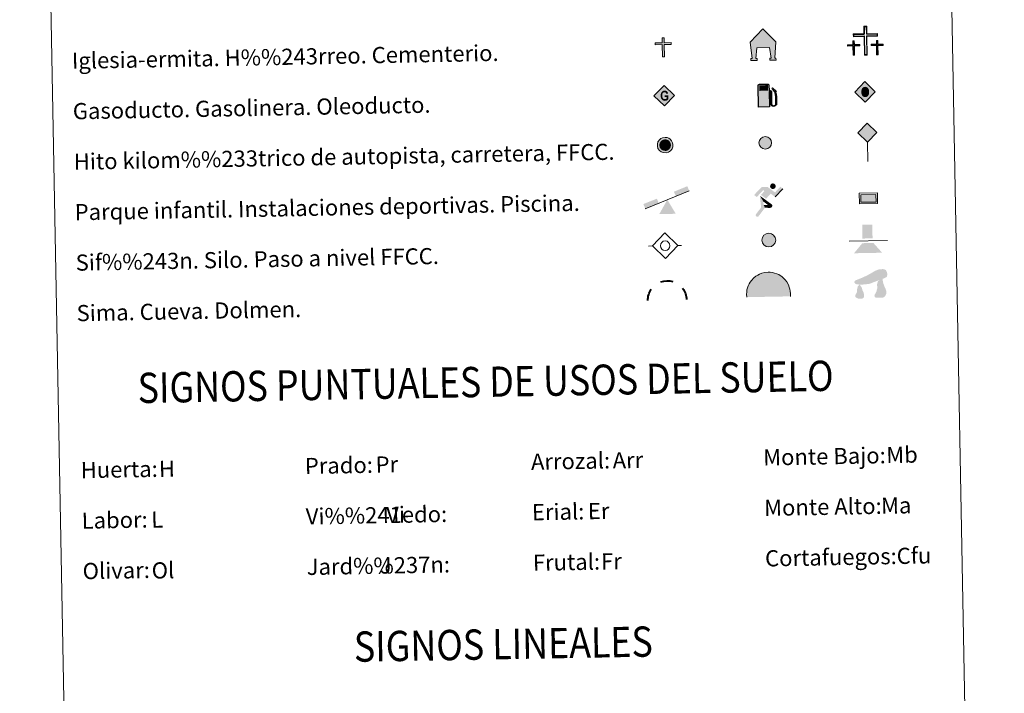
# Model space of a CAD drawing. Units: metres. Extents: x 627787 to 632297, y 694716 to 697768.
# Drawn here: x 628107 to 628595, y 695714 to 696048 of the extents above; entities that cross this region are included whole.
import ezdxf
from ezdxf.enums import TextEntityAlignment as Align

# ---------------------------------------------------------------- set-up
doc = ezdxf.new("R2010")
doc.units = ezdxf.units.M
doc.header["$MEASUREMENT"] = 0
doc.layers.add('Carátula', color=7, linetype='Continuous', lineweight=0)
doc.styles.add('Style-Arial', font='txt')
doc.styles.add('Style-font002', font='font002.shx')
doc.styles.add('Style-font010', font='font010.shx')

# ---------------------------------------------------------------- blocks, each defined once
blk = doc.blocks.new('5CEMEN')
at = {"layer": 'Carátula', "color": 7, "linetype": 'Continuous', "lineweight": 0, "flags": 128}
for points in [[(0.39, -6.32), (0.39, 2.93), (5.66, 2.93), (5.66, 4.27), (0.4, 4.27), (0.4, 7.97), (-1.06, 7.97), (-1.06, 4.27), (-6.34, 4.27), (-6.34, 2.93), (-1.07, 2.93), (-1.07, -6.32), (0.39, -6.32)], [(-1.06, 4), (-6.08, 4), (-6.08, 3.2), (-0.8, 3.2), (-0.8, -6.05), (0.13, -6.05), (0.13, 3.2), (5.4, 3.2), (5.4, 4), (0.4, 4), (0.14, 4.27), (0.14, 7.71), (-0.79, 7.71), (-0.79, 4.27), (-1.06, 4)], [(-5.92, -6.25), (-5.92, -1.62), (-3.28, -1.62), (-3.28, -0.96), (-5.92, -0.95), (-5.92, 0.9), (-6.64, 0.9), (-6.64, -0.96), (-9.28, -0.96), (-9.28, -1.62), (-6.65, -1.62), (-6.65, -6.25), (-5.92, -6.25)], [(-6.64, -1.09), (-9.15, -1.09), (-9.15, -1.49), (-6.52, -1.49), (-6.52, -6.12), (-6.05, -6.12), (-6.05, -1.49), (-3.42, -1.49), (-3.42, -1.09), (-5.92, -1.09), (-6.05, -0.96), (-6.05, 0.77), (-6.51, 0.77), (-6.51, -0.96), (-6.64, -1.09)], [(5.73, -6.26), (5.73, -1.63), (8.36, -1.63), (8.37, -0.97), (5.73, -0.97), (5.73, 0.89), (5, 0.89), (5, -0.97), (2.36, -0.97), (2.36, -1.64), (5, -1.64), (5, -6.26), (5.73, -6.26)], [(5, -1.1), (2.49, -1.1), (2.49, -1.5), (5.13, -1.5), (5.13, -6.13), (5.6, -6.13), (5.6, -1.5), (8.23, -1.5), (8.23, -1.1), (5.73, -1.1), (5.6, -0.97), (5.6, 0.75), (5.13, 0.75), (5.13, -0.97), (5, -1.1)], [(-6.05, -6.12), (-6.52, -6.12), (-6.52, -5.68)], [(0.13, -6.05), (-0.8, -6.05), (-0.81, -5.19)], [(5.6, -6.13), (5.13, -6.13), (5.13, -5.7)]]:
    blk.add_lwpolyline(points, dxfattribs=at)
blk = doc.blocks.new('5GASO')
at = {"layer": 'Carátula', "linetype": 'Continuous', "lineweight": 0}
for color, points in [(33, [(0, -5.09), (-5.09, 0), (0, 5.09), (0.24, 2.5), (-0.31, 2.43), (-0.78, 2.22), (-1.17, 1.85), (-1.48, 1.35), (-1.68, 0.71), (-1.74, -0.04), (-1.68, -0.78), (-1.48, -1.42), (-1.16, -1.94), (-0.75, -2.3), (-0.27, -2.52), (0.3, -2.59)]), (33, [(0, -5.09), (0.3, -2.59), (0.78, -2.54), (1.28, -2.37), (1.71, -2.12), (2.03, -1.83), (2.03, 0.14), (0.24, 0.14), (0.24, -0.71), (1.27, -0.71), (1.27, -1.33), (1.04, -1.5), (0.78, -1.64), (0.51, -1.72), (0.25, -1.74), (-0.01, -1.72), (-0.24, -1.65), (-0.44, -1.52), (-0.62, -1.35), (-0.78, -1.09), (-0.9, -0.78), (-0.97, -0.41), (-0.99, 0.01), (-0.97, 0.4), (-0.91, 0.73), (-0.8, 1.02), (-0.65, 1.25), (-0.47, 1.42), (-0.26, 1.55), (-0.04, 1.62), (0.23, 1.65), (0.55, 1.59), (0.83, 1.43), (1.05, 1.16), (1.18, 0.8), (1.93, 0.99), (1.85, 1.34), (1.73, 1.65), (1.58, 1.9), (1.38, 2.11), (1.15, 2.29), (0.88, 2.4), (0.58, 2.47), (0.24, 2.5), (0, 5.09), (5.09, 0)]), (250, [(0.3, -2.59), (-0.26, -2.52), (-0.75, -2.3), (-1.16, -1.94), (-1.48, -1.42), (-1.68, -0.78), (-1.74, -0.04), (-1.68, 0.71), (-1.48, 1.35), (-1.17, 1.85), (-0.78, 2.22), (-0.31, 2.43), (0.24, 2.5), (0.58, 2.47), (0.88, 2.4), (1.15, 2.29), (1.38, 2.11), (1.58, 1.9), (1.73, 1.65), (1.85, 1.34), (1.93, 0.99), (1.18, 0.8), (1.05, 1.16), (0.83, 1.43), (0.55, 1.59), (0.23, 1.65), (-0.03, 1.62), (-0.26, 1.55), (-0.47, 1.42), (-0.65, 1.25), (-0.8, 1.02), (-0.91, 0.73), (-0.97, 0.4), (-0.99, 0.01), (-0.97, -0.41), (-0.9, -0.78), (-0.78, -1.09), (-0.62, -1.35), (-0.44, -1.52), (-0.24, -1.65), (-0.01, -1.72), (0.25, -1.74), (0.51, -1.72), (0.78, -1.64), (1.04, -1.5), (1.27, -1.33), (1.27, -0.71), (0.24, -0.71), (0.24, 0.14), (2.03, 0.14), (2.03, -1.83), (1.71, -2.12), (1.28, -2.37), (0.79, -2.54)])]:
    blk.add_hatch(color=color, dxfattribs=at).paths.add_polyline_path(points)
at = {"layer": 'Carátula', "color": 250, "linetype": 'Continuous', "lineweight": 0}
blk.add_3dface([(0, -5.09), (5.09, 0), (0, 5.09), (-5.09, 0)], dxfattribs=at)
blk = doc.blocks.new('5HITFE')
at = {"layer": 'Carátula', "linetype": 'Continuous', "lineweight": 0}
blk.add_hatch(color=2, dxfattribs=at).paths.add_polyline_path([(0, 9.55), (-4.75, 14.3), (0, 19.05), (0.05, 19.1), (4.75, 14.3)])
at = {"layer": 'Carátula', "color": 170, "linetype": 'Continuous', "lineweight": 0}
blk.add_line((0, 9.55), (-4.75, 14.3), dxfattribs=at)
at = {"layer": 'Carátula', "color": 250, "linetype": 'Continuous', "lineweight": 0}
blk.add_line((0, 9.55), (0, 0), dxfattribs=at)
at = {"layer": 'Carátula', "color": 250, "linetype": 'Continuous', "lineweight": 0, "flags": 128}
blk.add_lwpolyline([(0, 9.55), (4.75, 14.3), (0.05, 19.1), (0, 19.05), (-4.75, 14.3)], close=True, dxfattribs=at)
blk = doc.blocks.new('5HORRE')
at = {"layer": 'Carátula', "linetype": 'Continuous', "lineweight": 0, "extrusion": (0, 0, -1)}
blk.add_hatch(color=254, dxfattribs=at).paths.add_polyline_path([(6.13, -7.75), (3, -7.75), (3, -6.83), (3.59, -6.77), (3, -1.5), (-3.25, -1.5), (-3.91, -6.72), (-3.24, -6.76), (-3.25, -7.75), (-6.37, -7.75), (-6.33, -6.76), (-5.72, -6.72), (-6.37, 1.29), (-0.12, 7.88), (6.38, 1.42), (5.52, -6.72), (6.08, -6.78)])
at = {"layer": 'Carátula', "color": 252, "linetype": 'Continuous', "lineweight": 0, "flags": 128}
blk.add_lwpolyline([(-6.38, 1.42), (0.12, 7.88), (6.37, 1.29), (5.72, -6.72), (6.33, -6.76), (6.37, -7.75), (3.25, -7.75), (3.24, -6.76), (3.91, -6.72), (3.25, -1.5), (-3, -1.5), (-3.59, -6.77), (-3, -6.83), (-3, -7.75), (-6.13, -7.75), (-6.08, -6.78), (-5.52, -6.72)], close=True, dxfattribs=at)
blk = doc.blocks.new('5ROLEO')
at = {"layer": 'Carátula', "linetype": 'Continuous', "lineweight": 0}
for color, points in [(2, [(-0.15, -5.2), (-5.24, -0.11), (-0.15, 4.98), (-0.01, 2.39), (-0.01, 2.39), (-0.55, 2.32), (-1.01, 2.11), (-1.39, 1.76), (-1.68, 1.26), (-1.88, 0.62), (-1.93, -0.19), (-1.9, -0.76), (-1.79, -1.27), (-1.62, -1.71), (-1.37, -2.09), (-1.1, -2.36), (-0.78, -2.55), (-0.41, -2.66), (0, -2.7), (0, -2.7)]), (2, [(-0.15, -5.2), (0, -2.7), (0, -2.7), (0.4, -2.66), (0.77, -2.55), (1.08, -2.36), (1.36, -2.09), (1.61, -1.71), (1.79, -1.26), (1.89, -0.74), (1.93, -0.16), (1.89, 0.42), (1.79, 0.93), (1.62, 1.36), (1.39, 1.73), (1.1, 2.02), (0.77, 2.23), (0.4, 2.35), (-0.01, 2.39), (-0.01, 2.39), (-0.15, 4.98), (4.94, -0.11)]), (250, [(0, -2.7), (0, -2.7), (0, -2.7), (-0.41, -2.66), (-0.78, -2.55), (-1.1, -2.36), (-1.37, -2.09), (-1.62, -1.71), (-1.79, -1.27), (-1.9, -0.76), (-1.93, -0.19), (-1.88, 0.62), (-1.68, 1.26), (-1.39, 1.76), (-1.01, 2.11), (-0.55, 2.32), (-0.01, 2.39), (-0.01, 1.54), (-0.25, 1.52), (-0.48, 1.44), (-0.68, 1.31), (-0.85, 1.13), (-1, 0.89), (-1.1, 0.6), (-1.16, 0.25), (-1.18, -0.15), (-1.16, -0.55), (-1.1, -0.9), (-1, -1.19), (-0.84, -1.43), (-0.66, -1.61), (-0.46, -1.75), (-0.24, -1.83), (-0.01, -1.85), (0, -2.7)]), (2, [(0, -1.85), (-0.24, -1.83), (-0.46, -1.75), (-0.66, -1.61), (-0.84, -1.43), (-1, -1.19), (-1.1, -0.9), (-1.16, -0.55), (-1.18, -0.15), (-1.16, 0.25), (-1.1, 0.6), (-1, 0.89), (-0.85, 1.13), (-0.68, 1.31), (-0.48, 1.44), (-0.25, 1.52), (0, 1.54), (0.25, 1.52), (0.47, 1.44), (0.67, 1.31), (0.85, 1.13), (1, 0.9), (1.1, 0.61), (1.15, 0.27), (1.17, -0.13), (1.15, -0.54), (1.09, -0.9), (0.98, -1.19), (0.84, -1.43), (0.67, -1.62), (0.46, -1.75), (0.24, -1.83)]), (250, [(0, -2.7), (0, -2.7), (-0.01, -1.85), (0, -1.85), (0.24, -1.83), (0.46, -1.75), (0.67, -1.62), (0.84, -1.43), (0.98, -1.19), (1.09, -0.9), (1.15, -0.54), (1.17, -0.13), (1.15, 0.27), (1.1, 0.61), (1, 0.9), (0.85, 1.13), (0.67, 1.31), (0.47, 1.44), (0.25, 1.52), (0, 1.54), (-0.01, 1.54), (-0.01, 2.39), (-0.01, 2.39), (0, 2.39), (0.4, 2.35), (0.77, 2.23), (1.1, 2.02), (1.39, 1.73), (1.62, 1.36), (1.79, 0.93), (1.89, 0.42), (1.93, -0.16), (1.89, -0.74), (1.79, -1.26), (1.61, -1.71), (1.36, -2.09), (1.08, -2.36), (0.77, -2.55), (0.4, -2.66)])]:
    blk.add_hatch(color=color, dxfattribs=at).paths.add_polyline_path(points)
at = {"layer": 'Carátula', "color": 250, "linetype": 'Continuous', "lineweight": 0, "flags": 128}
blk.add_lwpolyline([(-0.15, -5.2), (4.94, -0.11), (-0.15, 4.98), (-5.23, -0.11), (-0.15, -5.2)], dxfattribs=at)
blk = doc.blocks.new('5SIFON_8')
at = {"layer": 'Carátula', "color": 250, "linetype": 'Continuous', "lineweight": 0}
for p, q in [((-8.2, 0), (-6.32, 0)), ((8.13, 0), (6.33, 0))]:
    blk.add_line(p, q, dxfattribs=at)
at = {"layer": 'Carátula', "color": 250, "linetype": 'Continuous', "lineweight": 0, "flags": 128}
blk.add_lwpolyline([(-6.32, 0), (-0.02, 6.34), (6.33, 0), (-0.01, -6.35), (-6.32, 0)], dxfattribs=at)
at = {"layer": 'Carátula', "color": 250, "linetype": 'Continuous', "lineweight": 0}
blk.add_circle((-0.01, 0.01), 2.37, dxfattribs=at)
blk = doc.blocks.new('5SIMA')
at = {"layer": 'Carátula', "color": 250, "linetype": 'Continuous', "lineweight": 40, "extrusion": (0, 0, -1)}
for start, end in [(71.4754, 107.4864), (359.4738, 35.4701), (143.4766, 179.4706)]:
    blk.add_arc((0.03, -3.35), 9.59, start, end, dxfattribs=at)
blk = doc.blocks.new('5IDEP')
at = {"layer": 'Carátula', "linetype": 'Continuous', "lineweight": 0, "extrusion": (0, 0, -1)}
blk.add_hatch(color=252, dxfattribs=at).paths.add_polyline_path([(0.54, -0.6), (-1.82, 1.85), (-4, 0.22), (-7.9, 4.21), (-6.63, 5.21), (-3.95, 2.44), (-0.37, 5.16), (2.67, 5.16), (6.43, 1.35), (5.12, 0.31), (1.85, 3.71), (1.26, 3.17), (3.03, 1.35)])
at = {"layer": 'Carátula', "linetype": 'Continuous', "lineweight": 0}
h = blk.add_hatch(color=252, dxfattribs=at)
edge = h.paths.add_edge_path()
edge.add_arc((2.96, 5.52), 1.39, 180, 540)
for points in [[(-4.86, -9.44), (-5.14, -9.44), (-5.39, -9.35), (-5.59, -9.19), (-5.74, -8.97), (-5.81, -8.7), (-5.78, -8.43), (-5.67, -8.18), (-3.03, -4.87), (-3.58, 0.31), (-3.39, 0.81), (-3.39, 0.81), (-1.94, -1.96), (-1.94, -1.96), (-1.81, -3.69), (-1.81, -3.69), (-1.17, -5.09), (-1.17, -5.09), (-4.44, -9.22), (-4.6, -9.36)], [(1.37, -5.18), (-1.17, -5.09), (-1.17, -5.09), (-1.81, -3.69), (-1.81, -3.69), (0.33, -3.73), (-1.94, -1.96), (-1.94, -1.96), (-3.39, 0.8), (-3.39, 0.81), (-3.39, 0.81), (-3.39, 0.8), (2.09, -3.37), (2.1, -3.37), (2.29, -3.55), (2.42, -3.8), (2.47, -4.08), (2.44, -4.37), (2.35, -4.61), (2.18, -4.84), (1.96, -5.02), (1.69, -5.12)]]:
    blk.add_hatch(color=252, dxfattribs=at).paths.add_polyline_path(points)
at = {"layer": 'Carátula', "color": 252, "linetype": 'Continuous', "lineweight": 0}
blk.add_line((4, 0.22), (7.9, 4.21), dxfattribs=at)
at = {"layer": 'Carátula', "color": 252, "linetype": 'Continuous', "lineweight": 0, "flags": 128}
blk.add_lwpolyline([(7.9, 4.21), (4, 0.22)], dxfattribs=at)
blk = doc.blocks.new('5DOLM')
at = {"layer": 'Carátula', "linetype": 'Continuous', "lineweight": 25}
for points in [[(-3.9, 1.08), (-5.04, 1.08), (-6.69, 1.37), (-7.2, 1.58), (-7.52, 2), (-7.72, 2.51), (-7.1, 3.23), (-6.28, 3.54), (-4.53, 4.17), (-3.39, 4.67), (-1.23, 5.59), (1.24, 6.93), (2.88, 7.86), (4.72, 8.48), (6.69, 8.58), (7.5, 8.38), (8.03, 8.07), (8.55, 7.03), (8.76, 6.01), (8.54, 4.76), (7.5, 4.16), (-0.31, 1.37)], [(-4.33, -5.93), (-5.01, -5.81), (-5.93, -5.81), (-6.85, -5.35), (-7.41, -4.68), (-7.29, -3.98), (-6.73, -3.18), (-6.39, -2.27), (-6.39, -1.23), (-5.93, 0.37), (-5.04, 1.08), (-3.99, -0.43), (-3.75, -1.59), (-3.19, -2.85), (-2.95, -3.87), (-2.95, -5.01), (-3.53, -5.7)], [(4.14, -5.58), (3.1, -5.58), (2.29, -5.13), (2.18, -4.2), (2.64, -3.51), (3.21, -2.38), (3.44, -1.46), (3.68, -0.67), (3.57, 0.7), (3.68, 1.74), (4.14, 2.65), (5.05, 3.45), (6.36, 4.04), (6.42, 2.87), (6.54, 2.09), (6.76, 1.18), (7.09, 0.37), (7.33, -0.43), (7.79, -1.35), (8.13, -2.5), (8.13, -3.52), (7.56, -4.67), (6.65, -5.47), (5.6, -5.58)]]:
    blk.add_hatch(color=252, dxfattribs=at).paths.add_polyline_path(points)
blk = doc.blocks.new('5GASOL')
at = {"layer": 'Carátula', "linetype": 'Continuous', "lineweight": 0, "extrusion": (0, 0, -1)}
for color, points in [(20, [(-2.05, -5.68), (-2.06, 1.96), (-2.81, 1.95), (-2.87, 1.9), (-2.88, -4.14), (-2.91, -4.48), (-3.09, -4.85), (-3.31, -5.14), (-3.67, -5.37), (-4.08, -5.5), (-4.61, -5.46), (-4.99, -5.29), (-5.3, -5), (-5.54, -4.7), (-5.62, -4.31), (-5.62, -0.96), (-5.5, 0.51), (-5.14, 2.12), (-5.71, 1.88), (-3.82, 3.6), (-3.65, 3.45), (-3.93, 3.1), (-4.9, 1.74), (-5.26, 0.37), (-5.39, -0.99), (-5.37, -4.16), (-5.31, -4.48), (-5.14, -4.78), (-4.94, -4.98), (-4.68, -5.16), (-4.32, -5.25), (-3.82, -5.16), (-3.49, -4.95), (-3.25, -4.59), (-3.19, -4.21), (-3.2, -4.01), (-3.2, 1.84), (-3.17, 2.1), (-3.09, 2.2), (-3, 2.24), (-2.83, 2.27), (-2.07, 2.27), (-2.06, 5.01), (-2.05, 5.12), (-1.98, 5.24), (-1.87, 5.32), (-1.76, 5.44), (-1.66, 5.49), (-1.45, 5.57), (2.65, 5.57), (2.84, 5.5), (2.99, 5.43), (3.08, 5.31), (3.19, 5.16), (3.26, 4.95), (3.24, -5.66)]), (2, [(-1.61, 2.31), (-1.61, 5.07), (2.76, 5.07), (2.76, 2.31)])]:
    blk.add_hatch(color=color, dxfattribs=at).paths.add_polyline_path(points)
at = {"layer": 'Carátula', "linetype": 'Continuous', "lineweight": 30, "extrusion": (0, 0, -1)}
blk.add_hatch(color=2, dxfattribs=at).paths.add_polyline_path([(-1.61, 2.31), (-1.61, 5.07), (2.76, 5.07), (2.76, 2.31)])
blk.add_hatch(color=2, dxfattribs=at).paths.add_polyline_path([(-1.61, 2.31), (-1.61, 5.07), (2.76, 5.07), (2.76, 2.31)])
at = {"layer": 'Carátula', "color": 250, "linetype": 'Continuous', "lineweight": 30, "flags": 128}
blk.add_lwpolyline([(2.1, 1.91), (2.1, -5.73), (-3.3, -5.73), (-3.3, 4.94), (-3.23, 5.17), (-3.13, 5.33), (-3.01, 5.45), (-2.86, 5.53), (-2.66, 5.61), (1.45, 5.61), (1.7, 5.53), (1.79, 5.46), (1.86, 5.39), (2.01, 5.26), (2.09, 5.13), (2.1, 4.99), (2.1, 2.31), (2.83, 2.3), (3.02, 2.27), (3.12, 2.21), (3.21, 2.11), (3.24, 1.81), (3.24, -3.99), (3.22, -4.21), (3.28, -4.59), (3.53, -4.93), (3.85, -5.13), (4.32, -5.22), (4.67, -5.13), (4.92, -4.97), (5.15, -4.7), (5.28, -4.47), (5.35, -4.14), (5.35, -1.01), (5.23, 0.32), (4.87, 1.72), (3.84, 3.16), (3.6, 3.46), (3.82, 3.65), (5.84, 1.8), (5.18, 2.06), (5.54, 0.53), (5.65, -0.98), (5.65, -4.29), (5.58, -4.7), (5.34, -5.01), (5.01, -5.32), (4.62, -5.48), (4.08, -5.54), (3.66, -5.4), (3.32, -5.18), (3.08, -4.9), (2.88, -4.52), (2.84, -4.24), (2.84, 1.87), (2.79, 1.92)], close=True, dxfattribs=at)
blk = doc.blocks.new('5PAINF')
at = {"layer": 'Carátula', "linetype": 'Continuous', "lineweight": 0, "extrusion": (0, 0, -1)}
for color, points in [(6, [(-4.25, 1.68), (-10.95, 4.28), (-10.1, 6.53), (-3.4, 3.93)]), (23, [(4.05, -7.02), (-4.1, -7.02), (-0.05, 0.03)])]:
    blk.add_hatch(color=color, dxfattribs=at).paths.add_polyline_path(points)
at = {"layer": 'Carátula', "linetype": 'Continuous', "lineweight": 0}
blk.add_hatch(color=6, dxfattribs=at).paths.add_polyline_path([(-10.95, -4.22), (-11.85, -1.92), (-5.1, 0.63), (-4.2, -1.62)])
at = {"layer": 'Carátula', "color": 170, "linetype": 'Continuous', "lineweight": 0}
blk.add_line((-10.95, -4.22), (10.95, 4.23), dxfattribs=at)
blk = doc.blocks.new('5PASON')
at = {"layer": 'Carátula', "linetype": 'Continuous', "lineweight": 0}
blk.add_hatch(color=45, dxfattribs=at).paths.add_polyline_path([(2.47, 0.9), (-2.53, 0.9), (-2.53, 7.75), (2.47, 7.74)])
at = {"layer": 'Carátula', "linetype": 'Continuous', "lineweight": 0, "extrusion": (0, 0, -1)}
blk.add_hatch(color=9, dxfattribs=at).paths.add_polyline_path([(6.83, -6.3), (-7.07, -6.3), (-2.87, -1.4), (2.63, -1.4)])
at = {"layer": 'Carátula', "color": 252, "linetype": 'Continuous', "lineweight": 0}
blk.add_line((-9.18, -0.3), (9.81, -0.3), dxfattribs=at)
blk = doc.blocks.new('5PISCI')
at = {"layer": 'Carátula', "linetype": 'Continuous', "lineweight": 0}
blk.add_hatch(color=131, dxfattribs=at).paths.add_polyline_path([(-3.75, -1.87), (-3.75, 1.88), (3.75, 1.88), (3.75, -1.87)])
at = {"layer": 'Carátula', "color": 1, "linetype": 'Continuous', "lineweight": 0}
blk.add_3dface([(-4.5, -2.63), (4.5, -2.63), (4.5, 2.62), (-4.5, 2.62)], dxfattribs=at)
at = {"layer": 'Carátula', "color": 5, "linetype": 'Continuous', "lineweight": 0}
blk.add_3dface([(-3.75, -1.87), (3.75, -1.87), (3.75, 1.88), (-3.75, 1.88)], dxfattribs=at)
blk = doc.blocks.new('5CUEVA')
at = {"layer": 'Carátula', "linetype": 'Continuous', "lineweight": 0}
for points in [[(-10.62, -5.88), (-10.62, -4.43), (-10.57, -3.38), (-10.42, -2.33), (-10.17, -1.28), (-9.82, -0.23), (-9.32, 0.67), (-8.77, 1.57), (-8.12, 2.37), (-6.97, 3.67), (-5.82, 4.47), (-4.92, 4.97), (-4.02, 5.47), (-2.97, 5.87), (-1.42, 6.22), (0.18, 6.37), (1.28, 6.27), (2.33, 6.12), (3.38, 5.82), (4.48, 5.47), (5.43, 4.97), (7.13, 3.87), (8.58, 2.37), (9.33, 1.37), (10.23, -0.23), (10.53, -1.28), (10.83, -2.33), (11.03, -3.38), (11.08, -4.43), (11.13, -5.88), (10.43, -5.23), (10.43, -4.53), (10.38, -3.43), (10.18, -2.33), (9.88, -1.43), (9.58, -0.53), (8.78, 1.07), (8.08, 1.97), (6.63, 3.42), (5.08, 4.42), (4.18, 4.87), (3.23, 5.22), (2.18, 5.47), (1.23, 5.57), (0.18, 5.67), (-1.27, 5.57), (-2.77, 5.22), (-3.72, 4.87), (-4.62, 4.42), (-5.47, 3.87), (-6.57, 3.17), (-7.62, 1.97), (-8.22, 1.17), (-8.77, 0.37), (-9.22, -0.53), (-9.57, -1.43), (-9.72, -2.48), (-9.92, -3.43), (-9.97, -4.53), (-9.97, -5.23)], [(-10.62, -5.88), (-9.97, -5.23), (-5.56, -5.29), (-5.06, -4), (-4.75, -3.18), (-4.5, -2.6), (-4.17, -2.11), (-3.93, -1.68), (-3.62, -1.09), (-3.33, -0.69), (-3.19, -0.51), (-3.05, -0.34), (-2.82, -0.13), (-2.28, 0.25), (-1.87, 0.42), (-1.42, 0.72), (-0.82, 1.02), (-0.32, 1.12), (0.18, 1.12), (0.88, 1.07), (1.28, 0.87), (1.68, 0.77), (2.03, 0.57), (2.38, 0.37), (2.68, 0.07), (2.93, -0.18), (3.23, -0.53), (3.44, -0.88), (3.68, -1.15), (4.24, -2.03), (4.41, -2.19), (4.53, -2.54), (4.84, -3.01), (5.09, -3.42), (5.72, -4.12), (6.4, -5.23), (10.43, -5.23), (11.13, -5.88), (11.08, -5.88)]]:
    blk.add_hatch(color=170, dxfattribs=at).paths.add_polyline_path(points)
at = {"layer": 'Carátula', "linetype": 'Continuous', "lineweight": 0, "extrusion": (0, 0, -1)}
blk.add_hatch(color=43, dxfattribs=at).paths.add_polyline_path([(5.56, -5.29), (5.06, -4), (4.75, -3.18), (4.5, -2.6), (4.17, -2.11), (3.93, -1.68), (3.62, -1.09), (3.33, -0.69), (3.19, -0.51), (3.05, -0.34), (2.82, -0.13), (2.6, -0.02), (2.28, 0.25), (1.87, 0.42), (1.42, 0.72), (0.82, 1.02), (0.32, 1.12), (-0.18, 1.12), (-0.88, 1.07), (-1.28, 0.87), (-1.68, 0.77), (-2.03, 0.57), (-2.38, 0.37), (-2.68, 0.07), (-2.93, -0.18), (-3.23, -0.53), (-3.44, -0.88), (-3.68, -1.15), (-3.85, -1.43), (-4.24, -2.03), (-4.41, -2.19), (-4.53, -2.54), (-4.84, -3.01), (-5.09, -3.42), (-5.72, -4.12), (-6.4, -5.23), (-10.43, -5.23), (-10.43, -4.53), (-10.38, -3.43), (-10.18, -2.33), (-9.88, -1.43), (-9.58, -0.53), (-8.78, 1.07), (-8.08, 1.97), (-6.63, 3.42), (-5.08, 4.42), (-4.18, 4.87), (-3.23, 5.22), (-2.18, 5.47), (-1.23, 5.57), (-0.18, 5.67), (1.27, 5.57), (2.77, 5.22), (3.72, 4.87), (4.62, 4.42), (5.47, 3.87), (6.57, 3.17), (7.62, 1.97), (8.22, 1.17), (8.77, 0.37), (9.22, -0.53), (9.57, -1.43), (9.72, -2.48), (9.92, -3.43), (9.97, -4.53), (9.97, -5.23)])
at = {"layer": 'Carátula', "color": 170, "linetype": 'Continuous', "lineweight": 0}
blk.add_line((11.13, -5.88), (11.08, -5.88), dxfattribs=at)
at = {"layer": 'Carátula', "color": 170, "linetype": 'Continuous', "lineweight": 0, "flags": 128}
blk.add_lwpolyline([(-10.62, -5.88), (-10.62, -4.43), (-10.57, -3.38), (-10.42, -2.33), (-10.17, -1.28), (-9.82, -0.23), (-9.32, 0.67), (-8.77, 1.57), (-8.12, 2.37), (-6.97, 3.67), (-5.82, 4.47), (-4.92, 4.97), (-4.02, 5.47), (-2.97, 5.87), (-1.42, 6.22), (0.18, 6.37), (1.28, 6.27), (2.33, 6.12), (3.38, 5.82), (4.48, 5.47), (5.43, 4.97), (7.13, 3.87), (8.58, 2.37), (9.33, 1.37), (10.23, -0.23), (10.53, -1.28), (10.83, -2.33), (11.03, -3.38), (11.08, -4.43), (11.13, -5.88)], dxfattribs=at)
blk = doc.blocks.new('5ERMIT')
at = {"layer": 'Carátula', "linetype": 'Continuous', "lineweight": 0}
blk.add_hatch(color=250, dxfattribs=at).paths.add_polyline_path([(0.3, -6.47), (-0.32, -6.47), (-0.32, -5.9), (-0.32, -0.3), (-3.84, -0.3), (-3.84, 0.24), (-0.49, 0.24), (-0.32, 0.41), (-0.32, 2.71), (0.3, 2.71), (0.3, 0.41), (0.48, 0.24), (3.82, 0.24), (3.81, -0.3), (0.3, -0.3)])
at = {"layer": 'Carátula', "color": 7, "linetype": 'Continuous', "lineweight": 0, "flags": 128}
blk.add_lwpolyline([(-0.5, -0.48), (-0.5, -6.64), (0.47, -6.64), (0.47, -0.48), (3.99, -0.48), (3.99, 0.41), (0.48, 0.41), (0.48, 2.88), (-0.49, 2.88), (-0.49, 0.41), (-4.01, 0.41), (-4.01, -0.48), (-0.5, -0.48), (-0.5, -6.64), (0.47, -6.64)], dxfattribs=at)
blk = doc.blocks.new('5HITAU')
at = {"layer": 'Carátula', "linetype": 'Continuous', "lineweight": 0}
for color, points in [(1, [(0.46, -3.86), (-0.98, -3.7), (-2.09, -3.26), (-2.87, -2.64), (-3.59, -1.52), (-3.81, -0.5), (-3.81, 0.59), (-3.51, 1.68), (-2.81, 2.62), (-2.01, 3.27), (-1.23, 3.68), (0.16, 3.84), (1.02, 3.71), (1.93, 3.37), (2.6, 2.85), (3.26, 2.1), (3.68, 1.11), (3.84, 0.2), (3.76, -0.84), (3.38, -1.91), (2.63, -2.79), (1.65, -3.52)]), (2, [(0.38, -2.86), (-0.74, -2.74), (-1.59, -2.4), (-2.13, -1.97), (-2.67, -1.13), (-2.83, -0.4), (-2.83, 0.45), (-2.61, 1.24), (-2.1, 1.93), (-1.46, 2.45), (-0.93, 2.73), (0.14, 2.85), (0.77, 2.76), (1.45, 2.51), (1.92, 2.14), (2.42, 1.57), (2.74, 0.83), (2.86, 0.15), (2.8, -0.63), (2.52, -1.41), (1.95, -2.07), (1.21, -2.63)])]:
    blk.add_hatch(color=color, dxfattribs=at).paths.add_polyline_path(points)
at = {"layer": 'Carátula', "color": 250, "linetype": 'Continuous', "lineweight": 0, "flags": 128}
blk.add_lwpolyline([(-1.23, 3.68), (-2.01, 3.27), (-2.81, 2.62), (-3.51, 1.68), (-3.81, 0.59), (-3.81, -0.5), (-3.59, -1.52), (-2.87, -2.64), (-2.09, -3.26), (-0.98, -3.7), (0.46, -3.86), (1.65, -3.52), (2.63, -2.79), (3.38, -1.91), (3.76, -0.84), (3.84, 0.2), (3.68, 1.11), (3.26, 2.1), (2.6, 2.85), (1.93, 3.37), (1.02, 3.71), (0.16, 3.84)], close=True, dxfattribs=at)
blk = doc.blocks.new('5HITCA_6')
at = {"layer": 'Carátula', "linetype": 'Continuous', "lineweight": 0}
h = blk.add_hatch(color=1, dxfattribs=at)
edge = h.paths.add_edge_path()
edge.add_arc((0, 0), 3.1, 359.9999, 719.9999)
at = {"layer": 'Carátula', "color": 250, "linetype": 'Continuous', "lineweight": 0}
blk.add_circle((0, 0), 3.1, dxfattribs=at)
blk = doc.blocks.new('5SILO')
at = {"layer": 'Carátula', "linetype": 'Continuous', "lineweight": 0}
h = blk.add_hatch(color=232, dxfattribs=at)
edge = h.paths.add_edge_path()
edge.add_arc((0, 0), 3.39, 168.6958, 528.6958)
at = {"layer": 'Carátula', "color": 250, "linetype": 'Continuous', "lineweight": 0}
blk.add_circle((0, 0), 3.39, dxfattribs=at)

msp = doc.modelspace()

# ---------------------------------------------------------------- hatches: boundary and pattern name
at = {"layer": 'Carátula', "linetype": 'Continuous', "lineweight": 0}
msp.add_hatch(color=2, dxfattribs=at).paths.add_polyline_path([(628427.017, 695982.615), (628425.897, 695982.714), (628425.043, 695983.038), (628424.495, 695983.462), (628423.937, 695984.289), (628423.763, 695985.023), (628423.748, 695985.874), (628423.955, 695986.666), (628424.45, 695987.366), (628425.078, 695987.891), (628425.601, 695988.185), (628426.672, 695988.326), (628427.306, 695988.243), (628427.987, 695988.005), (628428.469, 695987.644), (628428.978, 695987.087), (628429.306, 695986.351), (628429.442, 695985.675), (628429.395, 695984.892), (628429.127, 695984.111), (628428.574, 695983.435), (628427.846, 695982.868)])

# ---------------------------------------------------------------- linework, layer by layer
at = {"layer": 'Carátula', "color": 7, "linetype": 'Continuous', "lineweight": 0}
for points in [[(627842.822, 694715.671), (632297.044, 694798.715), (632241.681, 697768.21), (627787.459, 697685.166)], [(628115.032, 696453.123), (628560.883, 696461.435), (628592.335, 694774.655), (628146.486, 694766.342)]]:
    msp.add_3dface(points, dxfattribs=at)

# ---------------------------------------------------------------- block references
at = {"layer": 'Carátula', "color": 252, "linetype": 'Continuous', "lineweight": 0, "rotation": 1.068079592487247}
for name, p in [('5HORRE', (628475.011, 696035.21)), ('5IDEP', (628477.087, 695959.563))]:
    msp.add_blockref(name, p, dxfattribs=at)
at = {"layer": 'Carátula', "color": 7, "linetype": 'Continuous', "lineweight": 0}
for name, p, rotation in [('5CEMEN', (628526.192, 696036.355), 1.06852916448385), ('5ERMIT', (628425.598, 696035.775), 1.068079592487247)]:
    msp.add_blockref(name, p, dxfattribs=dict(at, rotation=rotation))
at = {"layer": 'Carátula', "color": 33, "linetype": 'Continuous', "lineweight": 0, "rotation": 1.068079592487247}
msp.add_blockref('5GASO', (628426.117, 696009.986), dxfattribs=at)
at = {"layer": 'Carátula', "color": 2, "linetype": 'Continuous', "lineweight": 30, "rotation": 1.068079592487247}
msp.add_blockref('5GASOL', (628475.995, 696010.096), dxfattribs=at)
at = {"layer": 'Carátula', "color": 2, "linetype": 'Continuous', "lineweight": 0, "rotation": 1.068079592487247}
msp.add_blockref('5ROLEO', (628525.669, 696011.963), dxfattribs=at)
at = {"layer": 'Carátula', "color": 170, "linetype": 'Continuous', "lineweight": 0, "rotation": 1.068079592487247}
for name, p in [('5HITFE', (628527.009, 695977.324)), ('5CUEVA', (628477.464, 695916.27))]:
    msp.add_blockref(name, p, dxfattribs=at)
at = {"layer": 'Carátula', "color": 250, "linetype": 'Continuous', "lineweight": 0}
for name, p, rotation in [('5HITAU', (628426.586, 695985.473), 1.068079592487247), ('5HITCA_6', (628476.153, 695986.626), 1.068162437366918), ('5SIFON_8', (628426.61, 695935.657), 1.06852916448385), ('5SILO', (628477.925, 695938.44), 1.068079592487247)]:
    msp.add_blockref(name, p, dxfattribs=dict(at, rotation=rotation))
at = {"layer": 'Carátula', "color": 23, "linetype": 'Continuous', "lineweight": 0, "rotation": 1.068079592487247}
msp.add_blockref('5PAINF', (628427.616, 695958.43), dxfattribs=at)
at = {"layer": 'Carátula', "color": 1, "linetype": 'Continuous', "lineweight": 0, "rotation": 1.068079592487247}
msp.add_blockref('5PISCI', (628527.275, 695959.106), dxfattribs=at)
at = {"layer": 'Carátula', "color": 45, "linetype": 'Continuous', "lineweight": 0, "rotation": 1.068079592487247}
msp.add_blockref('5PASON', (628526.839, 695938.368), dxfattribs=at)
at = {"layer": 'Carátula', "color": 252, "linetype": 'Continuous', "lineweight": 25, "rotation": 1.06852916448385}
msp.add_blockref('5DOLM', (628527.979, 695915.398), dxfattribs=at)
at = {"layer": 'Carátula', "color": 250, "linetype": 'Continuous', "lineweight": 40, "rotation": 1.068079592487247}
msp.add_blockref('5SIMA', (628427.596, 695912.081), dxfattribs=at)

# ---------------------------------------------------------------- texts
at = {"layer": 'Carátula', "color": 7, "linetype": 'Continuous', "lineweight": 0, "style": 'Style-font010'}
for s, p in [('Iglesia-ermita. H%%243rreo. Cementerio.', (628132.807, 696027.245)), ('Gasoducto. Gasolinera. Oleoducto.', (628133.273, 696002.249)), ('Hito kilom%%233trico de autopista, carretera, FFCC.', (628133.741, 695977.254)), ('Parque infantil. Instalaciones deportivas. Piscina.', (628134.208, 695952.258)), ('Sif%%243n. Silo. Paso a nivel FFCC.', (628134.674, 695927.262)), ('Sima. Cueva. Dolmen.', (628135.14, 695902.266)), ('Arrozal:', (628360.151, 695828.671)), ('Monte Bajo:', (628475.131, 695830.815)), ('Huerta:', (628137.189, 695824.514)), ('Prado:', (628248.168, 695826.583)), ('Erial:', (628360.617, 695803.675)), ('Monte Alto:', (628475.595, 695805.819)), ('Labor:', (628137.653, 695799.519)), ('Vi%%241edo:', (628248.634, 695801.587)), ('Frutal:', (628361.083, 695778.68)), ('Cortafuegos:', (628476.063, 695780.823)), ('Olivar:', (628138.119, 695774.523)), ('Jard%%237n:', (628249.102, 695776.592))]:
    msp.add_text(s, height=7.999, rotation=1.0681, dxfattribs=at).set_placement(p, align=Align.MIDDLE_LEFT)
at = {"layer": 'Carátula', "color": 7, "linetype": 'Continuous', "lineweight": 0, "style": 'Style-font002', "width": 0.866666}
for s, p in [('SIGNOS PUNTUALES DE USOS DEL SUELO', (628337.671, 695868.269)), ('SIGNOS LINEALES', (628346.443, 695738.404))]:
    msp.add_text(s, height=14.99991, rotation=1.01821, dxfattribs=at).set_placement(p, align=Align.MIDDLE_CENTER)
at = {"layer": 'Carátula', "color": 92, "linetype": 'Continuous', "lineweight": 0, "style": 'Style-Arial'}
for s, p in [('Arr', (628400.589, 695829.364)), ('Mb', (628536.077, 695832)), ('H', (628175.895, 695825.128)), ('Pr', (628283.199, 695827.272)), ('Er', (628388.297, 695804.214)), ('Ma', (628533.502, 695806.923)), ('L', (628172.09, 695800.036)), ('Vi', (628288.467, 695802.346)), ('Cfu', (628541.223, 695782.036)), ('Ol', (628172.324, 695774.825)), ('J', (628285.304, 695777.263)), ('Fr', (628394.851, 695779.307))]:
    msp.add_text(s, height=7.999, rotation=1.0681, dxfattribs=at).set_placement(p, align=Align.MIDDLE_LEFT)

doc.saveas('drawing.dxf')
